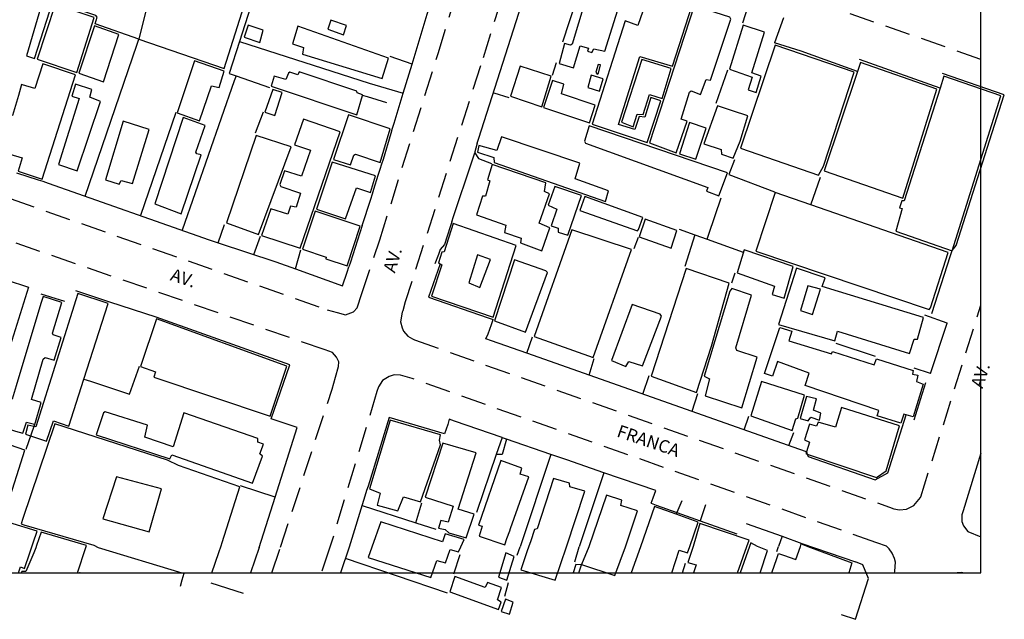
# Model space of a CAD drawing. Units: millimetres. Extents: x 180624 to 181390, y 1679253 to 1679719.
# Drawn here: x 181187 to 181383, y 1679254 to 1679373 of the extents above; entities that cross this region are included whole.
import ezdxf
from ezdxf.enums import TextEntityAlignment as Align

# ---------------------------------------------------------------- set-up
doc = ezdxf.new("R2010")
doc.units = ezdxf.units.MM
doc.header["$LTSCALE"] = 20
doc.linetypes.add('DASHED2', pattern=[0.375, 0.25, -0.125])
for name, color, linetype in [('T-MFIO-EXI', 7, 'DASHED2'), ('V-EDIFICACAO', 7, 'Continuous'), ('V-LOTE', 1, 'Continuous'), ('V-NOME_DOS_LOGRADOUROS', 7, 'Continuous'), ('V-QUADRA', 2, 'Continuous'), ('V-TESTADA', 250, 'Continuous')]:
    doc.layers.add(name, color=color, linetype=linetype)

msp = doc.modelspace()

# ---------------------------------------------------------------- linework, layer by layer
at = {"color": 4}
msp.add_lwpolyline([(180630.242, 1679263), (181378.04, 1679263), (181378.04, 1679709.31), (180630.242, 1679709.31)], close=True, dxfattribs=at)
at = {"layer": 'T-MFIO-EXI'}
for points in [[(181185.17, 1679337.35), (181248.18, 1679315.28), (181250.18, 1679314.71), (181251.81, 1679314.24), (181253.41, 1679314.85), (181254.13, 1679315.64), (181255.07, 1679318.5), (181258.6, 1679329.18), (181270.24, 1679366.18), (181272.97, 1679375.29), (181274.14, 1679377.91), (181277.34, 1679387.89), (181279.45, 1679394.7), (181279.78, 1679395.77), (181279.94, 1679397.23), (181279.33, 1679399.06), (181277.98, 1679400.31), (181277.07, 1679400.62), (181185.01, 1679431.89)], [(181287.35, 1679391.55), (181278.65, 1679363.74), (181263.69, 1679316.87), (181263.18, 1679315.08), (181263.1, 1679314.8), (181262.76, 1679312.88), (181263.05, 1679311.68), (181263.35, 1679311.04), (181264.21, 1679310.04), (181265.09, 1679309.52), (181265.5, 1679309.27), (181359.88, 1679276.07), (181359.88, 1679276.07), (181360.78, 1679275.75), (181361.89, 1679275.57), (181363.29, 1679275.66), (181364.74, 1679276.4), (181366.07, 1679277.98), (181366.11, 1679278.11), (181378.04, 1679316.206)], [(181378.04, 1679364.999), (181328.38, 1679382.27)], [(181237.201, 1679263), (181238.9, 1679268.1), (181249.14, 1679299.5), (181249.84, 1679301.91), (181250.45, 1679304.03), (181250.47, 1679304.9), (181250.05, 1679305.88), (181249.22, 1679306.8), (181247.8, 1679307.29), (181185.19, 1679328.9), (181177.44, 1679331.61), (181176.43, 1679332.11), (181152.3, 1679341.33), (181151.35, 1679341.58), (181150.93, 1679341.69), (181149.86, 1679341.73), (181147.98, 1679340.96), (181146.63, 1679339.31), (181146.44, 1679338.73), (181123.82, 1679267.9), (181122.53, 1679263.79), (181122.5, 1679263.67), (181122.362, 1679263)], [(181360.853, 1679263), (181360.95, 1679263.31), (181360.95, 1679263.33), (181361.07, 1679265.13), (181360.86, 1679265.88), (181360.43, 1679266.9), (181359.84, 1679267.82), (181359.31, 1679268.3), (181357.4, 1679268.98), (181265.06, 1679301.6), (181262.75, 1679302.31), (181262.65, 1679302.31), (181261.45, 1679302.34), (181260.5, 1679302.01), (181259.19, 1679301.24), (181258.34, 1679299.97), (181258.06, 1679299.04), (181248.73, 1679268.12), (181247.003, 1679263)]]:
    msp.add_lwpolyline(points, dxfattribs=at)
at = {"layer": 'V-EDIFICACAO'}
for points in [[(181210.78, 1679369.02), (181202.06, 1679372.03), (181202.46, 1679373.36), (181202.21, 1679373.69), (181185.1, 1679379.4), (181178.55, 1679381.85), (181178.83, 1679382.95), (181177.08, 1679383.73), (181179.68, 1679391.54), (181180.96, 1679391.11), (181181.67, 1679392.9), (181185.08, 1679391.77), (181196.42, 1679387.96), (181205.3, 1679384.97), (181204.85, 1679383.21), (181205.55, 1679382.77), (181205.08, 1679381.11), (181212.83, 1679378.47), (181213.94, 1679381.92)], [(181299.92, 1679383.14), (181298.01, 1679376.92), (181299.37, 1679376.37), (181296.84, 1679368.03), (181296.51, 1679367.81), (181295.29, 1679368.14), (181294.26, 1679364.2), (181297.13, 1679363.32), (181298.45, 1679367.66), (181300.07, 1679367.25), (181299.89, 1679366.63), (181300.73, 1679366.33), (181301.17, 1679367.11), (181303.31, 1679366.59), (181307.72, 1679380.6), (181299.92, 1679383.14)], [(181210.78, 1679369.02), (181227.69, 1679363.19), (181227.69, 1679363.19), (181231.68, 1679375.7), (181225.38, 1679377.91), (181219.87, 1679379.84), (181213.94, 1679381.92)], [(181312.31, 1679378.8), (181309.92, 1679371.74), (181307.39, 1679372.62), (181300.81, 1679352.14), (181311.76, 1679348.47), (181314.48, 1679356.78), (181312.5, 1679357.44), (181311.25, 1679353.5), (181310.18, 1679353.65), (181309.3, 1679351.04), (181306.06, 1679352.03), (181310.29, 1679365.53), (181316.8, 1679363.65), (181320.66, 1679375.78), (181312.31, 1679378.8)], [(181188.42, 1679365.67), (181190, 1679365.16), (181193.05, 1679374.61), (181193.72, 1679376.11), (181191.69, 1679376.78), (181188.42, 1679365.67)], [(181194.16, 1679375.89), (181190.52, 1679365.01), (181198.42, 1679362.36), (181201.88, 1679373.28), (181194.16, 1679375.89)], [(181321.06, 1679375.64), (181312.24, 1679348.39), (181317.53, 1679346.45), (181319.67, 1679352.7), (181318.49, 1679353.1), (181320.14, 1679358.47), (181320.48, 1679358.72), (181322.35, 1679357.99), (181323.49, 1679360.97), (181324.3, 1679360.86), (181328.38, 1679372.95), (181328.2, 1679373.36), (181321.06, 1679375.64)], [(181248.9, 1679372.81), (181248.27, 1679371), (181251.43, 1679369.86), (181251.99, 1679371.74), (181248.9, 1679372.81)], [(181198.86, 1679362.22), (181203.75, 1679360.56), (181206.77, 1679369.94), (181201.91, 1679371.63), (181198.86, 1679362.22)], [(181232.5, 1679371.81), (181231.69, 1679369.39), (181234.82, 1679368.36), (181235.48, 1679370.82), (181232.5, 1679371.81)], [(181242.35, 1679371.59), (181241.25, 1679368.1), (181243.46, 1679367.33), (181243.24, 1679366), (181259.08, 1679361.22), (181260.33, 1679365.23), (181242.35, 1679371.59)], [(181328.09, 1679363.03), (181332.61, 1679361.45), (181331.8, 1679358.95), (181333.42, 1679358.39), (181334.37, 1679361.67), (181332.53, 1679362.29), (181335.07, 1679370.38), (181330.81, 1679371.78), (181328.09, 1679363.03)], [(181337.2, 1679367.84), (181330.29, 1679347.36), (181345.81, 1679342), (181346.76, 1679343.8), (181352.9, 1679362.44), (181337.2, 1679367.84)], [(181227.72, 1679362.62), (181221.84, 1679364.68), (181218.35, 1679354.39), (181222.8, 1679352.81), (181225.18, 1679359.75), (181226.73, 1679359.39)], [(181310.7, 1679364.94), (181306.62, 1679352.51), (181308.93, 1679351.59), (181309.78, 1679354.09), (181310.92, 1679354.06), (181312.24, 1679357.99), (181314.7, 1679357.25), (181316.54, 1679363.17), (181310.7, 1679364.94)], [(181185.11, 1679346.19), (181187.54, 1679345.45), (181186.77, 1679342.77), (181191.55, 1679341.23), (181198.2, 1679361.92), (181191.66, 1679364.09), (181190.11, 1679359.24), (181187.62, 1679359.93), (181187.47, 1679359.97), (181186.83, 1679357.84), (181185.63, 1679353.87), (181185.11, 1679353.87), (181183.03, 1679348.09), (181182.28, 1679348.25), (181180.94, 1679344.9), (181183.05, 1679344.11), (181183.93, 1679346.63)], [(181255.2, 1679357.84), (181255.22, 1679357.92), (181254.15, 1679358.36), (181254.04, 1679358.69), (181242.61, 1679362.51), (181242.32, 1679361.89), (181240.74, 1679362.47), (181240.51, 1679362.25), (181239.96, 1679360.97), (181237.61, 1679361.67), (181237.02, 1679359.64), (181254.08, 1679353.98)], [(181286.54, 1679363.61), (181284.59, 1679357.66), (181290.84, 1679355.56), (181292.68, 1679361.63), (181286.54, 1679363.61)], [(181302.02, 1679363.98), (181301.54, 1679362.47), (181301.8, 1679362.07), (181302.09, 1679362.22), (181302.5, 1679363.91), (181302.02, 1679363.98)], [(181353.56, 1679362.59), (181346.91, 1679342.84), (181362.53, 1679337.44), (181369.3, 1679359.06), (181354.15, 1679364.35)], [(181294.74, 1679358.14), (181295.18, 1679360.09), (181292.94, 1679360.78), (181291.14, 1679355.45), (181300.29, 1679352.36), (181301.4, 1679355.93), (181294.74, 1679358.14)], [(181300.62, 1679361.85), (181299.96, 1679359.39), (181302.28, 1679358.65), (181303.01, 1679361.15), (181300.62, 1679361.85)], [(181369.94, 1679359.27), (181362.79, 1679336.89), (181362.31, 1679336.92), (181361.87, 1679335.53), (181362.39, 1679335.38), (181361.17, 1679330.86), (181372.31, 1679327), (181381.98, 1679357.73), (181370.69, 1679361.63)], [(181198.16, 1679360.09), (181197.43, 1679357.66), (181198.9, 1679357.22), (181194.78, 1679344.09), (181198.53, 1679342.84), (181203.16, 1679356.63), (181201.03, 1679357.51), (181201.44, 1679359.02), (181198.16, 1679360.09)], [(181237.39, 1679358.98), (181235.81, 1679354.5), (181237.76, 1679353.84), (181239.23, 1679358.43), (181237.39, 1679358.98)], [(181328.67, 1679354.79), (181325.7, 1679355.78), (181323.01, 1679348.25), (181326.47, 1679347.11), (181326.5, 1679346.15), (181328.82, 1679345.38), (181330.22, 1679348.73), (181331.76, 1679353.76), (181328.67, 1679354.79)], [(181207.65, 1679352.73), (181204.12, 1679341.04), (181206.84, 1679340.23), (181207.24, 1679340.97), (181209.49, 1679340.34), (181212.83, 1679351.08), (181207.65, 1679352.73)], [(181213.9, 1679336.3), (181219.19, 1679334.35), (181223.13, 1679346.04), (181222.28, 1679346.26), (181222.1, 1679346.59), (181223.9, 1679351.89), (181219.56, 1679353.47), (181213.9, 1679336.3)], [(181240.88, 1679335.86), (181240.33, 1679334.28), (181236.95, 1679335.31), (181235.15, 1679330.01), (181242.83, 1679327.51), (181250.74, 1679350.6), (181243.46, 1679353.1), (181241.69, 1679348.03), (181244.85, 1679346.96), (181243.05, 1679341.81), (181239.71, 1679342.88), (181238.75, 1679340.12), (181238.93, 1679339.75), (181242.9, 1679338.39), (181242.02, 1679335.64), (181240.88, 1679335.86)], [(181252.43, 1679353.95), (181249.45, 1679345.12), (181252.83, 1679344.02), (181253.49, 1679346), (181253.82, 1679346.19), (181258.68, 1679344.53), (181260.7, 1679351.23), (181252.43, 1679353.95)], [(181300.22, 1679351.78), (181299.3, 1679348.76), (181299.48, 1679348.36), (181323.78, 1679339.57), (181323.53, 1679338.8), (181325.99, 1679337.92), (181327.72, 1679342.44), (181300.22, 1679351.78)], [(181320.18, 1679352.44), (181318.2, 1679346.23), (181321.43, 1679345.16), (181323.49, 1679351.3), (181320.18, 1679352.44)], [(181234.08, 1679349.9), (181228.16, 1679332.51), (181234.52, 1679330.2), (181240.99, 1679347.62), (181234.08, 1679349.9)], [(181282.83, 1679349.64), (181281.87, 1679346.89), (181278.31, 1679347.92), (181278.01, 1679346.59), (181281.25, 1679345.53), (181281.32, 1679344.53), (181303.49, 1679336.78), (181304.08, 1679338.87), (181297.46, 1679341.3), (181298.34, 1679344.35), (181282.83, 1679349.64)], [(181249.19, 1679344.61), (181246.07, 1679335.23), (181251.84, 1679333.32), (181253.97, 1679339.46), (181256.76, 1679338.58), (181257.76, 1679341.85), (181249.19, 1679344.61)], [(181280.92, 1679344.13), (181280.04, 1679341.08), (181280.48, 1679340.89), (181279.63, 1679337.84), (181279.04, 1679337.81), (181277.87, 1679334.13), (181283.68, 1679332.07), (181283.42, 1679330.6), (181286.73, 1679329.5), (181286.58, 1679328.54), (181290.84, 1679327), (181292.39, 1679331.56), (181290.26, 1679332.44), (181292.35, 1679338.32), (181291.32, 1679338.73), (181291.62, 1679340.45), (181280.92, 1679344.13)], [(181293.42, 1679339.75), (181292.06, 1679336.04), (181293.79, 1679335.23), (181292.68, 1679331.92), (181294.08, 1679331.45), (181294.08, 1679330.67), (181295.95, 1679330.09), (181298.67, 1679337.95), (181293.42, 1679339.75)], [(181299.34, 1679337.73), (181298.34, 1679334.98), (181309.81, 1679330.93), (181310, 1679331.19), (181310.88, 1679333.62), (181299.34, 1679337.73)], [(181344.29, 1679336.08), (181337.17, 1679338.54), (181333.34, 1679326.89), (181367.75, 1679315.31), (181368.05, 1679315.64), (181371.54, 1679326.67)], [(181245.81, 1679334.83), (181243.24, 1679327.29), (181248, 1679325.71), (181247.9, 1679325.35), (181252.13, 1679324.02), (181254.74, 1679331.85), (181245.81, 1679334.83)], [(181311.32, 1679333.28), (181310.14, 1679329.76), (181316.54, 1679327.51), (181317.61, 1679331.04), (181311.32, 1679333.28)], [(181270.59, 1679324.41), (181270.96, 1679324.17), (181268.9, 1679317.95), (181281.18, 1679313.8), (181285.73, 1679328.03), (181273.2, 1679332.37), (181271.43, 1679326.78), (181270.92, 1679326.7), (181270.29, 1679324.61)], [(181296.8, 1679331.15), (181289.3, 1679309.94), (181301.03, 1679305.79), (181308.6, 1679327.22), (181296.8, 1679331.15)], [(181278.05, 1679326.19), (181276.32, 1679320.64), (181278.53, 1679319.72), (181280.62, 1679325.27), (181278.05, 1679326.19)], [(181330.99, 1679327.15), (181329.63, 1679322.59), (181337.02, 1679319.94), (181336.58, 1679318.32), (181338.97, 1679317.59), (181340.77, 1679323.84), (181330.99, 1679327.15)], [(181285.4, 1679325.2), (181281.4, 1679313.1), (181287.57, 1679310.82), (181291.95, 1679322.66), (181291.62, 1679323.03), (181285.4, 1679325.2)], [(181319.48, 1679323.43), (181312.53, 1679302.11), (181321.54, 1679298.87), (181324.52, 1679308.06), (181328.05, 1679320.53), (181319.48, 1679323.43)], [(181346.54, 1679319.9), (181347.09, 1679321.63), (181341.43, 1679323.51), (181337.83, 1679312.33), (181349.04, 1679309.13), (181349.59, 1679311.04), (181363.86, 1679306.56), (181364.78, 1679309.46), (181365.44, 1679309.46), (181366.65, 1679313.73), (181346.54, 1679319.9)], [(181184.39, 1679321.2), (181188.817, 1679319.779), (181185.22, 1679308.1), (181180.9, 1679309.89), (181183.69, 1679318.95)], [(181328.16, 1679318.98), (181323.05, 1679302.07), (181324.15, 1679301.52), (181323.27, 1679298.18), (181330.55, 1679295.82), (181333.6, 1679305.86), (181329.59, 1679307.18), (181329.34, 1679307.7), (181332.46, 1679318.17), (181328.56, 1679319.5), (181328.16, 1679318.98)], [(181343.67, 1679320.05), (181342.2, 1679315.09), (181344.56, 1679314.31), (181346.17, 1679319.39), (181343.67, 1679320.05)], [(181191.3, 1679316.54), (181186.4, 1679300.16), (181185.57, 1679297.53), (181185.24, 1679297.57), (181185, 1679297.59), (181183.54, 1679291.98), (181184.25, 1679291.78), (181185.25, 1679291.5), (181186.25, 1679291.19), (181187.69, 1679290.75), (181188.42, 1679292.92), (181190.04, 1679292.52), (181190.08, 1679292.51), (181191.36, 1679296.82), (181189.41, 1679297.44), (181191.73, 1679305.45), (181192.13, 1679305.82), (181193.94, 1679305.23), (181195.3, 1679309.79), (181193.72, 1679310.27), (181193.6, 1679310.6), (181195.48, 1679316.74), (181191.73, 1679317.88)], [(181193.78, 1679293.2), (181196.82, 1679292.17), (181199.84, 1679301.5), (181204.69, 1679316.51), (181198.62, 1679318.47), (181190.3, 1679291.99), (181189.89, 1679292.09), (181188.67, 1679292.37), (181188.203, 1679290.577), (181192.412, 1679289.153)], [(181308.78, 1679316.34), (181304.63, 1679305.16), (181307.53, 1679303.98), (181308.12, 1679305.01), (181310.84, 1679304.13), (181314.56, 1679313.98), (181314.3, 1679314.42), (181308.78, 1679316.34)], [(181214.27, 1679313.47), (181211.1, 1679303.98), (181214.05, 1679302.92), (181213.71, 1679301.89), (181236.84, 1679294.13), (181240.15, 1679304.06), (181214.27, 1679313.47)], [(181363.18, 1679294.4), (181362.72, 1679294.53), (181362.14, 1679292.76), (181357.41, 1679294.22), (181357.79, 1679295.26), (181343.12, 1679300.2), (181343.94, 1679302.65), (181337.61, 1679305), (181336.66, 1679302.1), (181335.08, 1679302.62), (181338.07, 1679311.76), (181340.48, 1679310.99), (181339.91, 1679309.13), (181348.34, 1679306.55), (181348.54, 1679307.01), (181356.86, 1679304.32), (181357.28, 1679305.54), (181364.58, 1679303.24), (181364.43, 1679302.51), (181365.53, 1679302.25), (181365.27, 1679301.05), (181366.59, 1679300.52), (181364.6, 1679293.98)], [(181185.26, 1679288.36), (181144.37, 1679303.25), (181140.54, 1679291.44), (181146.47, 1679289.42), (181151.26, 1679287.4), (181152.5, 1679287.28), (181184.492, 1679275.848), (181188.09, 1679287.37)], [(181334.48, 1679301.04), (181332.35, 1679294.21), (181340.58, 1679291.26), (181341.25, 1679293.62), (181341.65, 1679293.73), (181342.97, 1679298.32), (181334.48, 1679301.04)], [(181343.38, 1679298.07), (181342.17, 1679293.69), (181343.75, 1679293.21), (181344.26, 1679293.95), (181345.99, 1679293.36), (181346.28, 1679294.76), (181344.78, 1679295.31), (181345.36, 1679297.55), (181343.38, 1679298.07)], [(181219.71, 1679294.83), (181217.54, 1679288.03), (181211.91, 1679289.98), (181212.5, 1679292.33), (181204.08, 1679295.01), (181203.75, 1679294.83), (181202.28, 1679290.42), (181216.88, 1679285.64), (181217.28, 1679286.48), (181233.35, 1679280.86), (181235.33, 1679286.19), (181234.82, 1679286.63), (181235.55, 1679288.58), (181234.41, 1679288.95), (181234.41, 1679289.72), (181219.71, 1679294.83)], [(181343.38, 1679287.06), (181343.27, 1679286.71), (181343.55, 1679286.62), (181357.28, 1679281.96), (181359.26, 1679283.25), (181361.91, 1679292.22), (181350.33, 1679295.86), (181349.15, 1679291.93), (181345.73, 1679292.96), (181345.36, 1679292.15), (181343.97, 1679292.55), (181342.97, 1679289.43), (181344, 1679288.98)], [(181260.7, 1679293.32), (181256.58, 1679279.68), (181258.71, 1679278.87), (181258.09, 1679276.49), (181262.21, 1679275.35), (181263.31, 1679278.14), (181266.69, 1679277.15), (181270.66, 1679288.47), (181270.48, 1679289.35), (181270.7, 1679290.46), (181260.7, 1679293.32)], [(181267.65, 1679278.07), (181273.2, 1679276.26), (181272.21, 1679273.07), (181270.73, 1679273.43), (181270.29, 1679271.89), (181271.58, 1679271.6), (181272.35, 1679270.97), (181275.77, 1679270.01), (181277.39, 1679274.68), (181274.195, 1679275.666), (181277.76, 1679286.89), (181271.14, 1679288.8)], [(181284.44, 1679271.4), (181284.6, 1679271.85), (181288.23, 1679282.07), (181286.51, 1679282.62), (181286.87, 1679283.8), (181282.68, 1679285.31), (181278.23, 1679272.51), (181278.93, 1679272.29), (181278.34, 1679270.31), (181283.45, 1679268.62), (181283.89, 1679269.85)], [(181206.33, 1679282.07), (181203.6, 1679273.73), (181212.8, 1679271.15), (181215.26, 1679279.68), (181206.33, 1679282.07)], [(181293.12, 1679281.78), (181289.92, 1679271.78), (181289.34, 1679271.6), (181288.55, 1679269.18), (181288.26, 1679268.31), (181287.86, 1679267.18), (181286.62, 1679263.64), (181293.46, 1679261.59), (181295.75, 1679268.2), (181299.34, 1679279.24), (181296.36, 1679280.12), (181296.29, 1679280.86)], [(181303.64, 1679278.47), (181300.15, 1679268.2), (181298.73, 1679264.66), (181305.3, 1679262.51), (181307.43, 1679268.22), (181309.85, 1679275.35), (181306.54, 1679276.41), (181306.73, 1679277.44)], [(181274.73, 1679268.16), (181275.37, 1679269.63), (181271.58, 1679270.75), (181271.1, 1679269.16), (181258.86, 1679273.18), (181257.02, 1679268.13), (181256.33, 1679266.05), (181268.74, 1679262.13), (181269.95, 1679265.5), (181271.71, 1679264.99), (181272.61, 1679267.69), (181274.29, 1679267.17)], [(181282.21, 1679262.16), (181283.87, 1679261.59), (181285.35, 1679266.26), (181283.66, 1679266.97), (181282.21, 1679262.16)], [(181280.03, 1679261.08), (181279.53, 1679260.09), (181273.53, 1679262.27), (181272.55, 1679259.25), (181282.23, 1679255.72), (181282.71, 1679257.23), (181282, 1679257.68), (181282.82, 1679260.13), (181280.03, 1679261.08)], [(181283.57, 1679257.79), (181282.72, 1679255.38), (181284.42, 1679254.81), (181285.13, 1679257.21), (181283.57, 1679257.79)]]:
    msp.add_lwpolyline(points, close=True, dxfattribs=at)
for points in [[(181225.235, 1679263), (181226.65, 1679267.08), (181227.12, 1679268.41), (181227.33, 1679269.08), (181230.81, 1679280.09), (181218.64, 1679284.35), (181216.43, 1679285.38), (181194.08, 1679292.59), (181187.72, 1679273.8), (181187.36, 1679272.74), (181187.87, 1679272.59), (181201.8, 1679268.51), (181202.67, 1679268.04), (181219.282, 1679263)], [(181316.645, 1679263), (181318.13, 1679267.56), (181319.75, 1679267.02), (181320.22, 1679268.27), (181321.87, 1679273.1), (181317.53, 1679274.67), (181313.23, 1679276.23), (181310.43, 1679268.22), (181308.587, 1679263)], [(181186.874, 1679263), (181187.25, 1679264.19), (181188.05, 1679263.91), (181189.09, 1679267), (181189.492, 1679268.16), (181189.75, 1679269), (181190.52, 1679271.29), (181184.948, 1679273.032), (181181.476, 1679263)], [(181329.662, 1679263), (181331.52, 1679268.26), (181331.98, 1679269.5), (181322.24, 1679272.85), (181320.87, 1679268.24), (181319.85, 1679265.1), (181321.47, 1679264.62), (181320.934, 1679263)], [(181198.561, 1679263), (181200.19, 1679268.04), (181200.34, 1679268.43), (181191.33, 1679271.08), (181190.42, 1679268.43), (181190.28, 1679268.02), (181189.86, 1679267), (181188.33, 1679263.26), (181187.51, 1679263.32), (181187.402, 1679263)], [(181334.185, 1679263), (181335.68, 1679267.45), (181333.68, 1679268.26), (181332.35, 1679269.01), (181332.06, 1679268.26), (181330.229, 1679263)], [(181336.537, 1679263), (181337.5, 1679265.88), (181337.83, 1679266.87), (181338.81, 1679266.53), (181341.31, 1679265.66), (181342.18, 1679268.27), (181342.36, 1679268.76), (181343.67, 1679268.28), (181352.4, 1679265.04), (181351.793, 1679263)], [(181199.063, 1679263), (181198.96, 1679263.03), (181198.951, 1679263)], [(181298.172, 1679263), (181298.67, 1679264.64), (181297.57, 1679264.67), (181297.013, 1679263)]]:
    msp.add_lwpolyline(points, dxfattribs=at)
at = {"layer": 'V-LOTE'}
for points in [[(181295.01, 1679368.5), (181297.72, 1679376.8)], [(181234.11, 1679374.97), (181232.96, 1679375.36), (181230.77, 1679368.55)], [(181265.03, 1679364.07), (181268.04, 1679374), (181268.35, 1679375.03)], [(181277.95, 1679348.34), (181278.28, 1679349.35), (181286.28, 1679374.19), (181286.7, 1679375.48)], [(181331.8, 1679375.7), (181330.67, 1679372.15)], [(181338.81, 1679373.27), (181337.02, 1679368.27)], [(181210.37, 1679367.81), (181210.78, 1679369.02)], [(181230.77, 1679368.55), (181228.72, 1679362.2), (181230.07, 1679361.72)], [(181230.77, 1679368.55), (181256.5, 1679360.26), (181263.27, 1679358.26)], [(181200.08, 1679337.85), (181210.37, 1679367.81)], [(181265.03, 1679364.07), (181260.67, 1679365.54)], [(181263.27, 1679358.26), (181265.03, 1679364.07)], [(181292.94, 1679361.84), (181293.74, 1679364.36)], [(181327.68, 1679362.87), (181325.39, 1679356.2)], [(181230.07, 1679361.72), (181229.72, 1679360.72), (181219.38, 1679331.05)], [(181230.07, 1679361.72), (181236.68, 1679359.4)], [(181260.02, 1679356.39), (181256.2, 1679357.54), (181255.2, 1679357.84)], [(181261.17, 1679351.34), (181261.48, 1679352.35), (181263.27, 1679358.26)], [(181281.27, 1679358.37), (181284.26, 1679357.43)], [(181218.07, 1679354.44), (181211.06, 1679334)], [(181235.45, 1679354.5), (181233.89, 1679350.37)], [(181272.93, 1679332.71), (181273.28, 1679333.76), (181276.89, 1679344.66), (181277.48, 1679346.45)], [(181277.48, 1679346.45), (181278.23, 1679345.29), (181280.8, 1679344.33)], [(181329.08, 1679345.04), (181327.99, 1679342.12), (181337.05, 1679338.72)], [(181258.33, 1679342.03), (181258.7, 1679343.17), (181259.05, 1679344.23)], [(181344.29, 1679336.08), (181346.18, 1679341.63)], [(181191.66, 1679340.81), (181192.77, 1679340.42), (181224.73, 1679329.16)], [(181255.11, 1679331.98), (181256.84, 1679337.22), (181257.19, 1679338.28)], [(181323.66, 1679329.29), (181324, 1679330.29), (181326.43, 1679337.51)], [(181226.53, 1679328.56), (181227.8, 1679332.22)], [(181318.11, 1679331.29), (181321.19, 1679330.18)], [(181233.63, 1679326.21), (181234.94, 1679329.88)], [(181309.93, 1679329.61), (181309.11, 1679327.36)], [(181321.19, 1679330.18), (181319.21, 1679323.89)], [(181321.19, 1679330.18), (181323.66, 1679329.29)], [(181323.66, 1679329.29), (181330.85, 1679326.69)], [(181224.73, 1679329.16), (181226.53, 1679328.56)], [(181226.53, 1679328.56), (181237.97, 1679324.77)], [(181241.85, 1679323.37), (181242.95, 1679327.19)], [(181237.97, 1679324.77), (181241.85, 1679323.37)], [(181241.85, 1679323.37), (181251.21, 1679320)], [(181251.21, 1679320), (181252.13, 1679322.73), (181252.48, 1679323.77)], [(181329.14, 1679322.52), (181328.53, 1679320.57)], [(181214.21, 1679313.83), (181205.01, 1679316.8)], [(181371.34, 1679312.58), (181366.91, 1679314.19)], [(181279.71, 1679309.5), (181280.15, 1679310.47), (181280.8, 1679312.33), (181281.15, 1679313.33)], [(181368.06, 1679302.64), (181371.34, 1679312.58)], [(181371.34, 1679312.58), (181371.36, 1679312.65)], [(181287.85, 1679306.63), (181288.99, 1679309.87)], [(181287.85, 1679306.63), (181280.8, 1679309.12), (181279.71, 1679309.5)], [(181349.26, 1679308.61), (181357.04, 1679306.06)], [(181343.38, 1679287.06), (181342.1, 1679287.51), (181287.85, 1679306.63)], [(181201.14, 1679301.07), (181208.89, 1679298.53), (181210.85, 1679304.08)], [(181300.21, 1679302.28), (181301.21, 1679305.6)], [(181310.88, 1679298.52), (181312.13, 1679302.19)], [(181368.06, 1679302.64), (181364.81, 1679303.66)], [(181199.84, 1679301.5), (181201.14, 1679301.07)], [(181320.66, 1679295.11), (181321.78, 1679298.63)], [(181330.99, 1679291.45), (181331.92, 1679294.12)], [(181189.89, 1679292.09), (181188.33, 1679287.55)], [(181190.04, 1679292.52), (181189.89, 1679292.09)], [(181242.21, 1679291.88), (181237.02, 1679293.64)], [(181272.39, 1679293.52), (181272.12, 1679292.49), (181271.46, 1679290.64)], [(181282.91, 1679289.89), (181273.47, 1679293.15), (181272.39, 1679293.52)], [(181237.81, 1679278.03), (181242.21, 1679291.88)], [(181339.9, 1679288.29), (181340.89, 1679290.91)], [(181282.91, 1679289.89), (181281.76, 1679286.51)], [(181282.99, 1679289.86), (181282.91, 1679289.89)], [(181283.82, 1679289.57), (181282.95, 1679286.51)], [(181283.82, 1679289.57), (181282.99, 1679289.86)], [(181292.58, 1679286.55), (181283.82, 1679289.57)], [(181281.76, 1679286.51), (181277.84, 1679275)], [(181282.95, 1679286.51), (181281.76, 1679286.51)], [(181292.58, 1679286.55), (181286.52, 1679268.18)], [(181295.76, 1679285.45), (181292.58, 1679286.55)], [(181303.15, 1679282.91), (181295.76, 1679285.45)], [(181303.15, 1679282.91), (181298.26, 1679268.2)], [(181313.45, 1679279.35), (181303.15, 1679282.91)], [(181237.81, 1679278.03), (181230.93, 1679280.31)], [(181256.01, 1679279.36), (181255.67, 1679278.27), (181252.54, 1679268.12)], [(181312.54, 1679276.85), (181312.92, 1679277.89), (181313.45, 1679279.35)], [(181234.65, 1679268.09), (181237.81, 1679278.03)], [(181265.77, 1679272.97), (181266.97, 1679276.93)], [(181318.6, 1679277.33), (181317.67, 1679275.01)], [(181323.33, 1679276.56), (181322.25, 1679273.36)], [(181255.1, 1679276.41), (181265.77, 1679272.97)], [(181317.67, 1679275.01), (181317.53, 1679274.67)], [(181265.77, 1679272.97), (181269.74, 1679271.69)], [(181331.43, 1679272.84), (181338.55, 1679270.28)], [(181338.55, 1679270.28), (181337.84, 1679268.27)], [(181338.55, 1679270.28), (181342.46, 1679268.87)], [(181234.65, 1679268.09), (181232.949, 1679263)], [(181252.54, 1679268.12), (181250.833, 1679263)], [(181273.35, 1679262.8), (181274.61, 1679266.68)], [(181285.92, 1679266.56), (181286.52, 1679268.18)], [(181297.36, 1679265.2), (181298.26, 1679268.2)], [(181337.53, 1679267.24), (181337.84, 1679268.27)], [(181272.06, 1679258.97), (181251.81, 1679265.86)], [(181318.742, 1679263), (181319.37, 1679264.92)], [(181355.74, 1679261.93), (181354.59, 1679264.62), (181353.11, 1679265.22)], [(181219.71, 1679262.87), (181219.32, 1679261.58), (181218.94, 1679260.3)], [(181225.07, 1679261.03), (181231.51, 1679258.99)], [(181284.15, 1679261.07), (181283.41, 1679258.33)], [(181353.12, 1679253.8), (181355.74, 1679261.93)], [(181350.26, 1679254.76), (181353.12, 1679253.8)]]:
    msp.add_lwpolyline(points, dxfattribs=at)
at = {"layer": 'V-QUADRA'}
for points in [[(181378.04, 1679286.76), (181374.5, 1679275.36), (181374.25, 1679274.56), (181374.25, 1679273.19), (181374.58, 1679272.34), (181375.44, 1679271.24), (181378.04, 1679270.205)], [(181374.433, 1679263), (181374.2, 1679263.08), (181373.343, 1679263)]]:
    msp.add_lwpolyline(points, dxfattribs=at)
at = {"layer": 'V-TESTADA'}
for points in [[(181265.03, 1679364.07), (181268.04, 1679374), (181268.35, 1679375.03)], [(181277.95, 1679348.34), (181278.28, 1679349.35), (181286.28, 1679374.19), (181286.7, 1679375.48)], [(181353.56, 1679362.59), (181342.32, 1679366.62), (181337.02, 1679368.27)], [(181369.94, 1679359.27), (181353.95, 1679364.98)], [(181263.27, 1679358.26), (181265.03, 1679364.07)], [(181372.32, 1679327.03), (181373.15, 1679328.03), (181382.7, 1679357.98), (181370.42, 1679362.2)], [(181261.17, 1679351.34), (181261.48, 1679352.35), (181263.27, 1679358.26)], [(181259.05, 1679344.23), (181259.33, 1679345.17), (181260.87, 1679350.35), (181261.17, 1679351.34)], [(181277.95, 1679348.34), (181277.7, 1679347.35), (181277.53, 1679346.66), (181277.48, 1679346.45)], [(181272.93, 1679332.71), (181273.28, 1679333.76), (181276.89, 1679344.66), (181277.48, 1679346.45)], [(181258.33, 1679342.03), (181258.7, 1679343.17), (181259.05, 1679344.23)], [(181186.44, 1679342.49), (181190.77, 1679341.09), (181191.66, 1679340.81)], [(181257.19, 1679338.28), (181257.47, 1679339.22), (181258.33, 1679342.03)], [(181191.66, 1679340.81), (181192.77, 1679340.42), (181224.73, 1679329.16)], [(181255.11, 1679331.98), (181256.84, 1679337.22), (181257.19, 1679338.28)], [(181255.11, 1679331.98), (181252.79, 1679324.73), (181252.48, 1679323.77)], [(181272.93, 1679332.71), (181272.62, 1679331.76), (181271.45, 1679328.21), (181270.65, 1679327.21)], [(181224.73, 1679329.16), (181226.53, 1679328.56)], [(181226.53, 1679328.56), (181237.97, 1679324.77)], [(181270.65, 1679327.21), (181270.27, 1679326.21), (181269.57, 1679324.36)], [(181368.33, 1679314.54), (181372, 1679326.03), (181372.32, 1679327.03)], [(181237.97, 1679324.77), (181241.85, 1679323.37)], [(181241.85, 1679323.37), (181251.21, 1679320)], [(181251.21, 1679320), (181252.13, 1679322.73), (181252.48, 1679323.77)], [(181270.59, 1679324.41), (181268.3, 1679317.78), (181280.15, 1679313.68), (181281.15, 1679313.33)], [(181196.05, 1679316.91), (181191.32, 1679318.36)], [(181205.01, 1679316.8), (181198.26, 1679319.04)], [(181214.21, 1679313.83), (181205.01, 1679316.8)], [(181237.02, 1679293.64), (181240.74, 1679304.32), (181214.21, 1679313.83)], [(181368.06, 1679302.64), (181371.34, 1679312.58)], [(181371.34, 1679312.58), (181371.36, 1679312.65)], [(181287.85, 1679306.63), (181280.8, 1679309.12), (181279.71, 1679309.5)], [(181343.38, 1679287.06), (181342.1, 1679287.51), (181287.85, 1679306.63)], [(181364.78, 1679293.41), (181367.11, 1679300.84)], [(181343.55, 1679286.62), (181343.72, 1679286.16), (181357.04, 1679281.5), (181359.59, 1679282.9), (181363.18, 1679294.4)], [(181271.46, 1679290.64), (181260.5, 1679293.85), (181256.29, 1679280.27), (181256.01, 1679279.36)], [(181282.91, 1679289.89), (181273.47, 1679293.15), (181272.39, 1679293.52)], [(181237.81, 1679278.03), (181242.21, 1679291.88)], [(181282.99, 1679289.86), (181282.91, 1679289.89)], [(181283.82, 1679289.57), (181282.99, 1679289.86)], [(181292.58, 1679286.55), (181283.82, 1679289.57)], [(181295.76, 1679285.45), (181292.58, 1679286.55)], [(181343.38, 1679287.06), (181343.55, 1679286.62)], [(181303.15, 1679282.91), (181295.76, 1679285.45)], [(181313.45, 1679279.35), (181303.15, 1679282.91)], [(181256.01, 1679279.36), (181255.67, 1679278.27), (181252.54, 1679268.12)], [(181234.65, 1679268.09), (181237.81, 1679278.03)], [(181312.54, 1679276.85), (181313.55, 1679276.49), (181317.67, 1679275.01)], [(181317.67, 1679275.01), (181322.25, 1679273.36)], [(181322.25, 1679273.36), (181329.53, 1679270.75)], [(181331.43, 1679272.84), (181338.55, 1679270.28)], [(181338.55, 1679270.28), (181342.46, 1679268.87)], [(181342.46, 1679268.87), (181353.11, 1679265.22)], [(181234.65, 1679268.09), (181232.949, 1679263)], [(181252.54, 1679268.12), (181250.833, 1679263)], [(181355.74, 1679261.93), (181354.59, 1679264.62), (181353.11, 1679265.22)], [(181353.12, 1679253.8), (181355.74, 1679261.93)]]:
    msp.add_lwpolyline(points, dxfattribs=at)

# ---------------------------------------------------------------- texts
at = {"layer": 'V-NOME_DOS_LOGRADOUROS'}
for s, rotation, p in [('AV.', 72.7653, (181261.469, 1679325.101)), ('AV.', 341.89624, (181219.489, 1679321.267)), ('AV.', 71.58472, (181378.266, 1679302.172)), ('FRANCA', 341.20837, (181311.907, 1679288.94))]:
    msp.add_text(s, height=2.5, rotation=rotation, dxfattribs=at).set_placement(p, align=Align.MIDDLE)

doc.saveas('drawing.dxf')
